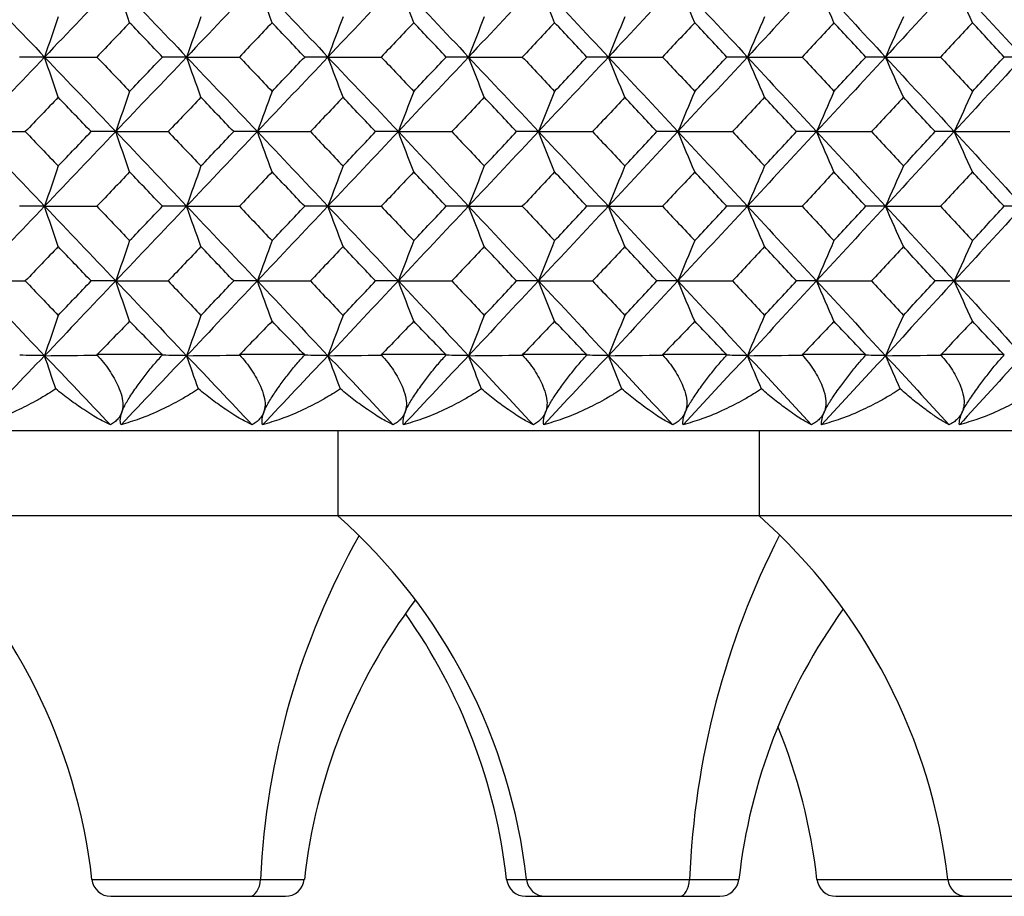
# Model space of a CAD drawing. Units: millimetres. Extents: x -100 to 290, y -337 to 1225.
# Drawn here: x 28 to 39, y 1051 to 1060 of the extents above; entities that cross this region are included whole.
import ezdxf

# ---------------------------------------------------------------- set-up
doc = ezdxf.new("R2010")
doc.units = ezdxf.units.MM

msp = doc.modelspace()

# ---------------------------------------------------------------- linework, layer by layer
at = {"color": 7, "linetype": 'Continuous', "lineweight": 25}
for p, q in [((29.059, 1056.9), (29.749, 1056.9)), ((30.558, 1056.9), (31.245, 1056.9)), ((32.05, 1056.9), (32.733, 1056.9)), ((33.534, 1056.9), (34.213, 1056.9)), ((35.01, 1056.9), (35.685, 1056.9)), ((36.477, 1056.9), (37.148, 1056.9)), ((37.935, 1056.9), (38.601, 1056.9)), ((-99.2, 1056.1), (99.2, 1056.1)), ((31.595, 1056.1), (31.595, 1055.2)), ((36.025, 1056.1), (36.025, 1055.2)), ((67.85, 1055.2), (-33.64, 1055.2)), ((29.007, 1051.378), (31.241, 1051.378)), ((33.369, 1051.378), (35.812, 1051.378)), ((36.633, 1051.378), (40.242, 1051.378)), ((29.206, 1051.2), (31.042, 1051.2)), ((33.568, 1051.2), (35.613, 1051.2)), ((36.832, 1051.2), (40.043, 1051.2))]:
    msp.add_line(p, q, dxfattribs=at)
at = {"color": 7, "linetype": 'Continuous', "lineweight": 25, "flags": 128}
for points in [[(30.664, 1051.2), (30.685, 1051.203), (30.706, 1051.213), (30.725, 1051.229), (30.742, 1051.251), (30.757, 1051.278), (30.768, 1051.308), (30.776, 1051.342), (30.781, 1051.378)], [(35.187, 1051.2), (35.206, 1051.203), (35.225, 1051.213), (35.243, 1051.229), (35.258, 1051.251), (35.272, 1051.278), (35.282, 1051.308), (35.289, 1051.342), (35.293, 1051.378)]]:
    msp.add_lwpolyline(points, dxfattribs=at)
at = {"color": 7, "linetype": 'Continuous', "lineweight": 25}
for centre, radius, start, end in [((27.615, 1050.71), 6, 6.3895, 48.4459), ((32.045, 1050.71), 6, 6.3895, 48.4459), ((23.044, 1050.71), 6, 6.3895, 46.7873), ((38.886, 1051.013), 8.113, 150.6189, 177.4242), ((43.98, 1051.041), 8.693, 152.9132, 177.7795), ((37.204, 1050.71), 6, 143.1339, 173.6105), ((27.406, 1050.71), 6, 6.3895, 35.2676), ((41.775, 1050.71), 6, 144.175, 173.6105), ((30.67, 1050.71), 6, 6.3895, 22.2725), ((29.206, 1051.4), 0.2, 186.3895, 270), ((31.042, 1051.4), 0.2, 270, 353.6105), ((33.568, 1051.4), 0.2, 186.3895, 270), ((33.776, 1051.4), 0.2, 186.3895, 270), ((35.613, 1051.4), 0.2, 270, 353.6105), ((36.832, 1051.4), 0.2, 186.3895, 270), ((38.207, 1051.4), 0.2, 186.3895, 270)]:
    msp.add_arc(centre, radius, start, end, dxfattribs=at)
for points in [[(27.76, 1060.811), (28.01, 1060.549), (28.26, 1060.288), (28.509, 1060.026)], [(29.257, 1060.811), (29.008, 1060.549), (28.759, 1060.288), (28.509, 1060.026)], [(29.404, 1060.387), (29.355, 1060.528), (29.306, 1060.669), (29.257, 1060.811)], [(29.257, 1060.811), (29.506, 1060.549), (29.755, 1060.288), (30.003, 1060.026)], [(30.747, 1060.811), (30.499, 1060.549), (30.251, 1060.288), (30.003, 1060.026)], [(30.902, 1060.387), (30.85, 1060.528), (30.799, 1060.669), (30.747, 1060.811)], [(30.747, 1060.811), (30.995, 1060.549), (31.242, 1060.288), (31.489, 1060.026)], [(32.23, 1060.811), (31.983, 1060.549), (31.737, 1060.288), (31.489, 1060.026)], [(32.392, 1060.387), (32.338, 1060.528), (32.284, 1060.669), (32.23, 1060.811)], [(32.23, 1060.811), (32.476, 1060.549), (32.722, 1060.288), (32.968, 1060.026)], [(33.704, 1060.811), (33.459, 1060.549), (33.214, 1060.288), (32.968, 1060.026)], [(33.874, 1060.387), (33.817, 1060.528), (33.761, 1060.669), (33.704, 1060.811)], [(33.704, 1060.811), (33.95, 1060.549), (34.194, 1060.288), (34.439, 1060.026)], [(35.171, 1060.811), (34.927, 1060.549), (34.683, 1060.288), (34.439, 1060.026)], [(35.347, 1060.387), (35.288, 1060.528), (35.229, 1060.669), (35.171, 1060.811)], [(35.171, 1060.811), (35.414, 1060.549), (35.658, 1060.288), (35.901, 1060.026)], [(36.628, 1060.811), (36.386, 1060.549), (36.144, 1060.288), (35.901, 1060.026)], [(36.812, 1060.387), (36.751, 1060.528), (36.69, 1060.669), (36.628, 1060.811)], [(36.628, 1060.811), (36.871, 1060.549), (37.112, 1060.288), (37.354, 1060.026)], [(38.077, 1060.811), (37.836, 1060.549), (37.595, 1060.288), (37.354, 1060.026)], [(38.268, 1060.387), (38.204, 1060.528), (38.141, 1060.669), (38.077, 1060.811)], [(38.077, 1060.811), (38.318, 1060.549), (38.558, 1060.288), (38.798, 1060.026)], [(28.652, 1060.45), (28.605, 1060.309), (28.557, 1060.167), (28.509, 1060.026)], [(29.404, 1060.387), (29.289, 1060.267), (29.174, 1060.146), (29.059, 1060.026)], [(29.749, 1060.026), (29.634, 1060.146), (29.519, 1060.267), (29.404, 1060.387)], [(30.154, 1060.45), (30.103, 1060.309), (30.053, 1060.167), (30.003, 1060.026)], [(30.902, 1060.387), (30.787, 1060.267), (30.673, 1060.146), (30.558, 1060.026)], [(31.245, 1060.026), (31.131, 1060.146), (31.016, 1060.267), (30.902, 1060.387)], [(31.648, 1060.45), (31.595, 1060.309), (31.542, 1060.167), (31.489, 1060.026)], [(32.392, 1060.387), (32.278, 1060.267), (32.164, 1060.146), (32.05, 1060.026)], [(32.733, 1060.026), (32.619, 1060.146), (32.506, 1060.267), (32.392, 1060.387)], [(33.134, 1060.45), (33.078, 1060.309), (33.023, 1060.167), (32.968, 1060.026)], [(33.874, 1060.387), (33.761, 1060.267), (33.647, 1060.146), (33.534, 1060.026)], [(34.213, 1060.026), (34.1, 1060.146), (33.987, 1060.267), (33.874, 1060.387)], [(34.612, 1060.45), (34.554, 1060.309), (34.496, 1060.167), (34.439, 1060.026)], [(35.347, 1060.387), (35.235, 1060.267), (35.122, 1060.146), (35.009, 1060.026)], [(35.685, 1060.026), (35.573, 1060.146), (35.46, 1060.267), (35.347, 1060.387)], [(36.081, 1060.45), (36.021, 1060.309), (35.961, 1060.167), (35.901, 1060.026)], [(36.812, 1060.387), (36.701, 1060.267), (36.589, 1060.146), (36.476, 1060.026)], [(37.148, 1060.026), (37.036, 1060.146), (36.924, 1060.267), (36.812, 1060.387)], [(37.542, 1060.45), (37.479, 1060.309), (37.416, 1060.167), (37.354, 1060.026)], [(38.268, 1060.387), (38.157, 1060.267), (38.046, 1060.146), (37.934, 1060.026)], [(38.602, 1060.026), (38.491, 1060.146), (38.38, 1060.267), (38.268, 1060.387)], [(28.509, 1060.026), (28.26, 1059.764), (28.01, 1059.503), (27.76, 1059.241)], [(28.509, 1060.026), (28.422, 1060.026), (28.334, 1060.026), (28.246, 1060.026)], [(28.652, 1059.602), (28.605, 1059.743), (28.557, 1059.885), (28.509, 1060.026)], [(28.509, 1060.026), (28.759, 1059.764), (29.008, 1059.503), (29.257, 1059.241)], [(28.509, 1060.026), (28.692, 1060.026), (28.875, 1060.026), (29.059, 1060.026)], [(29.059, 1060.026), (29.174, 1059.906), (29.289, 1059.785), (29.404, 1059.665)], [(30.003, 1060.026), (29.755, 1059.764), (29.506, 1059.503), (29.257, 1059.241)], [(29.404, 1059.665), (29.519, 1059.785), (29.634, 1059.906), (29.749, 1060.026)], [(30.003, 1060.026), (29.919, 1060.026), (29.834, 1060.026), (29.749, 1060.026)], [(30.154, 1059.602), (30.103, 1059.743), (30.053, 1059.885), (30.003, 1060.026)], [(30.003, 1060.026), (30.251, 1059.764), (30.499, 1059.503), (30.747, 1059.241)], [(30.003, 1060.026), (30.188, 1060.026), (30.373, 1060.026), (30.558, 1060.026)], [(30.558, 1060.026), (30.673, 1059.906), (30.787, 1059.785), (30.902, 1059.665)], [(31.489, 1060.026), (31.242, 1059.764), (30.995, 1059.503), (30.747, 1059.241)], [(30.902, 1059.665), (31.016, 1059.785), (31.131, 1059.906), (31.245, 1060.026)], [(31.489, 1060.026), (31.408, 1060.026), (31.327, 1060.026), (31.245, 1060.026)], [(31.648, 1059.602), (31.595, 1059.743), (31.542, 1059.885), (31.489, 1060.026)], [(31.489, 1060.026), (31.737, 1059.764), (31.983, 1059.503), (32.23, 1059.241)], [(31.489, 1060.026), (31.676, 1060.026), (31.863, 1060.026), (32.05, 1060.026)], [(32.05, 1060.026), (32.164, 1059.906), (32.278, 1059.785), (32.392, 1059.665)], [(32.968, 1060.026), (32.722, 1059.764), (32.476, 1059.503), (32.23, 1059.241)], [(32.392, 1059.665), (32.506, 1059.785), (32.619, 1059.906), (32.733, 1060.026)], [(32.968, 1060.026), (32.89, 1060.026), (32.812, 1060.026), (32.733, 1060.026)], [(33.134, 1059.602), (33.078, 1059.743), (33.023, 1059.885), (32.968, 1060.026)], [(32.968, 1060.026), (33.214, 1059.764), (33.459, 1059.503), (33.704, 1059.241)], [(32.968, 1060.026), (33.156, 1060.026), (33.345, 1060.026), (33.534, 1060.026)], [(33.534, 1060.026), (33.647, 1059.906), (33.761, 1059.785), (33.874, 1059.665)], [(34.439, 1060.026), (34.194, 1059.764), (33.95, 1059.503), (33.704, 1059.241)], [(33.874, 1059.665), (33.987, 1059.785), (34.1, 1059.906), (34.213, 1060.026)], [(34.439, 1060.026), (34.364, 1060.026), (34.289, 1060.026), (34.213, 1060.026)], [(34.612, 1059.602), (34.554, 1059.743), (34.496, 1059.885), (34.439, 1060.026)], [(34.439, 1060.026), (34.683, 1059.764), (34.927, 1059.503), (35.171, 1059.241)], [(34.439, 1060.026), (34.629, 1060.026), (34.819, 1060.026), (35.009, 1060.026)], [(35.009, 1060.026), (35.122, 1059.906), (35.235, 1059.785), (35.347, 1059.665)], [(35.901, 1060.026), (35.658, 1059.764), (35.414, 1059.503), (35.171, 1059.241)], [(35.347, 1059.665), (35.46, 1059.785), (35.573, 1059.906), (35.685, 1060.026)], [(35.901, 1060.026), (35.829, 1060.026), (35.757, 1060.026), (35.685, 1060.026)], [(36.081, 1059.602), (36.021, 1059.743), (35.961, 1059.885), (35.901, 1060.026)], [(35.901, 1060.026), (36.144, 1059.764), (36.386, 1059.503), (36.628, 1059.241)], [(35.901, 1060.026), (36.092, 1060.026), (36.284, 1060.026), (36.476, 1060.026)], [(36.476, 1060.026), (36.589, 1059.906), (36.701, 1059.785), (36.812, 1059.665)], [(37.354, 1060.026), (37.112, 1059.764), (36.871, 1059.503), (36.628, 1059.241)], [(36.812, 1059.665), (36.924, 1059.785), (37.036, 1059.906), (37.148, 1060.026)], [(37.354, 1060.026), (37.286, 1060.026), (37.217, 1060.026), (37.148, 1060.026)], [(37.542, 1059.602), (37.479, 1059.743), (37.416, 1059.885), (37.354, 1060.026)], [(37.354, 1060.026), (37.595, 1059.764), (37.836, 1059.503), (38.077, 1059.241)], [(37.354, 1060.026), (37.547, 1060.026), (37.741, 1060.026), (37.934, 1060.026)], [(37.934, 1060.026), (38.046, 1059.906), (38.157, 1059.785), (38.268, 1059.665)], [(38.798, 1060.026), (38.558, 1059.764), (38.318, 1059.503), (38.077, 1059.241)], [(38.268, 1059.665), (38.38, 1059.785), (38.491, 1059.906), (38.602, 1060.026)], [(38.798, 1060.026), (38.733, 1060.026), (38.668, 1060.026), (38.602, 1060.026)], [(29.404, 1059.665), (29.355, 1059.524), (29.306, 1059.382), (29.257, 1059.241)], [(30.902, 1059.665), (30.85, 1059.524), (30.799, 1059.382), (30.747, 1059.241)], [(32.392, 1059.665), (32.338, 1059.524), (32.284, 1059.382), (32.23, 1059.241)], [(33.874, 1059.665), (33.817, 1059.524), (33.761, 1059.382), (33.704, 1059.241)], [(35.347, 1059.665), (35.288, 1059.524), (35.229, 1059.382), (35.171, 1059.241)], [(36.812, 1059.665), (36.751, 1059.524), (36.69, 1059.382), (36.628, 1059.241)], [(38.268, 1059.665), (38.204, 1059.524), (38.141, 1059.382), (38.077, 1059.241)], [(28.652, 1059.602), (28.537, 1059.482), (28.422, 1059.361), (28.306, 1059.241)], [(28.998, 1059.241), (28.883, 1059.361), (28.768, 1059.482), (28.652, 1059.602)], [(30.154, 1059.602), (30.039, 1059.482), (29.924, 1059.361), (29.809, 1059.241)], [(30.498, 1059.241), (30.383, 1059.361), (30.269, 1059.482), (30.154, 1059.602)], [(31.648, 1059.602), (31.533, 1059.482), (31.419, 1059.361), (31.305, 1059.241)], [(31.99, 1059.241), (31.876, 1059.361), (31.762, 1059.482), (31.648, 1059.602)], [(33.134, 1059.602), (33.02, 1059.482), (32.907, 1059.361), (32.793, 1059.241)], [(33.474, 1059.241), (33.361, 1059.361), (33.247, 1059.482), (33.134, 1059.602)], [(34.612, 1059.602), (34.499, 1059.482), (34.386, 1059.361), (34.273, 1059.241)], [(34.95, 1059.241), (34.838, 1059.361), (34.725, 1059.482), (34.612, 1059.602)], [(36.081, 1059.602), (35.969, 1059.482), (35.856, 1059.361), (35.744, 1059.241)], [(36.418, 1059.241), (36.306, 1059.361), (36.193, 1059.482), (36.081, 1059.602)], [(37.542, 1059.602), (37.43, 1059.482), (37.318, 1059.361), (37.207, 1059.241)], [(37.876, 1059.241), (37.765, 1059.361), (37.653, 1059.482), (37.542, 1059.602)], [(27.76, 1059.241), (28.01, 1058.979), (28.26, 1058.718), (28.509, 1058.456)], [(27.76, 1059.241), (27.942, 1059.241), (28.124, 1059.241), (28.306, 1059.241)], [(28.306, 1059.241), (28.422, 1059.121), (28.537, 1059), (28.652, 1058.88)], [(29.257, 1059.241), (29.008, 1058.979), (28.759, 1058.718), (28.509, 1058.456)], [(28.652, 1058.88), (28.768, 1059), (28.883, 1059.121), (28.998, 1059.241)], [(29.257, 1059.241), (29.171, 1059.241), (29.085, 1059.241), (28.998, 1059.241)], [(29.404, 1058.817), (29.355, 1058.958), (29.306, 1059.1), (29.257, 1059.241)], [(29.257, 1059.241), (29.506, 1058.979), (29.755, 1058.718), (30.003, 1058.456)], [(29.257, 1059.241), (29.441, 1059.241), (29.625, 1059.241), (29.809, 1059.241)], [(29.809, 1059.241), (29.924, 1059.121), (30.039, 1059), (30.154, 1058.88)], [(30.747, 1059.241), (30.499, 1058.979), (30.251, 1058.718), (30.003, 1058.456)], [(30.154, 1058.88), (30.269, 1059), (30.383, 1059.121), (30.498, 1059.241)], [(30.747, 1059.241), (30.665, 1059.241), (30.581, 1059.241), (30.498, 1059.241)], [(30.902, 1058.817), (30.85, 1058.958), (30.799, 1059.1), (30.747, 1059.241)], [(30.747, 1059.241), (30.995, 1058.979), (31.242, 1058.718), (31.489, 1058.456)], [(30.747, 1059.241), (30.933, 1059.241), (31.119, 1059.241), (31.305, 1059.241)], [(31.305, 1059.241), (31.419, 1059.121), (31.533, 1059), (31.648, 1058.88)], [(32.23, 1059.241), (31.983, 1058.979), (31.737, 1058.718), (31.489, 1058.456)], [(31.648, 1058.88), (31.762, 1059), (31.876, 1059.121), (31.99, 1059.241)], [(32.23, 1059.241), (32.15, 1059.241), (32.07, 1059.241), (31.99, 1059.241)], [(32.392, 1058.817), (32.338, 1058.958), (32.284, 1059.1), (32.23, 1059.241)], [(32.23, 1059.241), (32.476, 1058.979), (32.722, 1058.718), (32.968, 1058.456)], [(32.23, 1059.241), (32.417, 1059.241), (32.605, 1059.241), (32.793, 1059.241)], [(32.793, 1059.241), (32.906, 1059.121), (33.02, 1059), (33.134, 1058.88)], [(33.704, 1059.241), (33.459, 1058.979), (33.214, 1058.718), (32.968, 1058.456)], [(33.134, 1058.88), (33.247, 1059), (33.361, 1059.121), (33.474, 1059.241)], [(33.704, 1059.241), (33.628, 1059.241), (33.551, 1059.241), (33.474, 1059.241)], [(33.874, 1058.817), (33.817, 1058.958), (33.761, 1059.1), (33.704, 1059.241)], [(33.704, 1059.241), (33.95, 1058.979), (34.194, 1058.718), (34.439, 1058.456)], [(33.704, 1059.241), (33.894, 1059.241), (34.083, 1059.241), (34.273, 1059.241)], [(34.273, 1059.241), (34.386, 1059.121), (34.499, 1059), (34.612, 1058.88)], [(35.171, 1059.241), (34.927, 1058.979), (34.683, 1058.718), (34.439, 1058.456)], [(34.612, 1058.88), (34.725, 1059), (34.838, 1059.121), (34.95, 1059.241)], [(35.171, 1059.241), (35.098, 1059.241), (35.024, 1059.241), (34.95, 1059.241)], [(35.347, 1058.817), (35.288, 1058.958), (35.229, 1059.1), (35.171, 1059.241)], [(35.171, 1059.241), (35.414, 1058.979), (35.658, 1058.718), (35.901, 1058.456)], [(35.171, 1059.241), (35.362, 1059.241), (35.553, 1059.241), (35.744, 1059.241)], [(35.744, 1059.241), (35.856, 1059.121), (35.969, 1059), (36.081, 1058.88)], [(36.628, 1059.241), (36.386, 1058.979), (36.144, 1058.718), (35.901, 1058.456)], [(36.081, 1058.88), (36.193, 1059), (36.306, 1059.121), (36.418, 1059.241)], [(36.628, 1059.241), (36.559, 1059.241), (36.488, 1059.241), (36.418, 1059.241)], [(36.812, 1058.817), (36.751, 1058.958), (36.69, 1059.1), (36.628, 1059.241)], [(36.628, 1059.241), (36.871, 1058.979), (37.112, 1058.718), (37.354, 1058.456)], [(36.628, 1059.241), (36.821, 1059.241), (37.014, 1059.241), (37.207, 1059.241)], [(37.207, 1059.241), (37.318, 1059.121), (37.43, 1059), (37.542, 1058.88)], [(38.077, 1059.241), (37.836, 1058.979), (37.595, 1058.718), (37.354, 1058.456)], [(37.542, 1058.88), (37.653, 1059), (37.765, 1059.121), (37.876, 1059.241)], [(38.077, 1059.241), (38.01, 1059.241), (37.943, 1059.241), (37.876, 1059.241)], [(38.268, 1058.817), (38.204, 1058.958), (38.141, 1059.1), (38.077, 1059.241)], [(38.077, 1059.241), (38.318, 1058.979), (38.558, 1058.718), (38.798, 1058.456)], [(38.077, 1059.241), (38.271, 1059.241), (38.465, 1059.241), (38.66, 1059.241)], [(28.652, 1058.88), (28.605, 1058.739), (28.557, 1058.597), (28.509, 1058.456)], [(29.404, 1058.817), (29.289, 1058.697), (29.174, 1058.576), (29.059, 1058.456)], [(29.749, 1058.456), (29.634, 1058.576), (29.519, 1058.697), (29.404, 1058.817)], [(30.154, 1058.88), (30.103, 1058.739), (30.053, 1058.597), (30.003, 1058.456)], [(30.902, 1058.817), (30.787, 1058.697), (30.673, 1058.576), (30.558, 1058.456)], [(31.245, 1058.456), (31.131, 1058.576), (31.016, 1058.697), (30.902, 1058.817)], [(31.648, 1058.88), (31.595, 1058.739), (31.542, 1058.597), (31.489, 1058.456)], [(32.392, 1058.817), (32.278, 1058.697), (32.164, 1058.576), (32.05, 1058.456)], [(32.733, 1058.456), (32.62, 1058.576), (32.506, 1058.697), (32.392, 1058.817)], [(33.134, 1058.88), (33.078, 1058.739), (33.023, 1058.597), (32.968, 1058.456)], [(33.874, 1058.817), (33.76, 1058.697), (33.647, 1058.576), (33.534, 1058.456)], [(34.213, 1058.456), (34.1, 1058.576), (33.987, 1058.697), (33.874, 1058.817)], [(34.612, 1058.88), (34.554, 1058.739), (34.496, 1058.597), (34.439, 1058.456)], [(35.347, 1058.817), (35.235, 1058.697), (35.122, 1058.576), (35.009, 1058.456)], [(35.685, 1058.456), (35.573, 1058.576), (35.46, 1058.697), (35.347, 1058.817)], [(36.081, 1058.88), (36.021, 1058.739), (35.961, 1058.597), (35.901, 1058.456)], [(36.812, 1058.817), (36.7, 1058.697), (36.588, 1058.576), (36.476, 1058.456)], [(37.148, 1058.456), (37.036, 1058.576), (36.924, 1058.697), (36.812, 1058.817)], [(37.542, 1058.88), (37.479, 1058.739), (37.416, 1058.597), (37.354, 1058.456)], [(38.268, 1058.817), (38.157, 1058.697), (38.046, 1058.576), (37.934, 1058.456)], [(38.602, 1058.456), (38.491, 1058.576), (38.38, 1058.697), (38.268, 1058.817)], [(28.509, 1058.456), (28.26, 1058.194), (28.01, 1057.932), (27.76, 1057.671)], [(28.509, 1058.456), (28.422, 1058.456), (28.334, 1058.456), (28.246, 1058.456)], [(28.652, 1058.032), (28.605, 1058.173), (28.557, 1058.315), (28.509, 1058.456)], [(28.509, 1058.456), (28.759, 1058.194), (29.008, 1057.932), (29.257, 1057.671)], [(28.509, 1058.456), (28.692, 1058.456), (28.875, 1058.456), (29.059, 1058.456)], [(29.059, 1058.456), (29.174, 1058.336), (29.289, 1058.215), (29.404, 1058.095)], [(30.003, 1058.456), (29.755, 1058.194), (29.506, 1057.932), (29.257, 1057.671)], [(29.404, 1058.095), (29.519, 1058.215), (29.634, 1058.336), (29.749, 1058.456)], [(30.003, 1058.456), (29.919, 1058.456), (29.834, 1058.456), (29.749, 1058.456)], [(30.154, 1058.032), (30.103, 1058.173), (30.053, 1058.315), (30.003, 1058.456)], [(30.003, 1058.456), (30.251, 1058.194), (30.499, 1057.932), (30.747, 1057.671)], [(30.003, 1058.456), (30.188, 1058.456), (30.373, 1058.456), (30.558, 1058.456)], [(30.558, 1058.456), (30.673, 1058.336), (30.787, 1058.215), (30.902, 1058.095)], [(31.489, 1058.456), (31.242, 1058.194), (30.995, 1057.932), (30.747, 1057.671)], [(30.902, 1058.095), (31.016, 1058.215), (31.131, 1058.336), (31.245, 1058.456)], [(31.489, 1058.456), (31.408, 1058.456), (31.327, 1058.456), (31.245, 1058.456)], [(31.648, 1058.032), (31.595, 1058.173), (31.542, 1058.315), (31.489, 1058.456)], [(31.489, 1058.456), (31.737, 1058.194), (31.983, 1057.932), (32.23, 1057.671)], [(31.489, 1058.456), (31.676, 1058.456), (31.863, 1058.456), (32.05, 1058.456)], [(32.05, 1058.456), (32.164, 1058.336), (32.278, 1058.215), (32.392, 1058.095)], [(32.968, 1058.456), (32.722, 1058.194), (32.476, 1057.932), (32.23, 1057.671)], [(32.392, 1058.095), (32.506, 1058.215), (32.62, 1058.336), (32.733, 1058.456)], [(32.968, 1058.456), (32.89, 1058.456), (32.812, 1058.456), (32.733, 1058.456)], [(33.134, 1058.032), (33.078, 1058.173), (33.023, 1058.315), (32.968, 1058.456)], [(32.968, 1058.456), (33.214, 1058.194), (33.459, 1057.932), (33.704, 1057.671)], [(32.968, 1058.456), (33.156, 1058.456), (33.345, 1058.456), (33.534, 1058.456)], [(33.534, 1058.456), (33.647, 1058.336), (33.76, 1058.215), (33.874, 1058.095)], [(34.439, 1058.456), (34.194, 1058.194), (33.95, 1057.932), (33.704, 1057.671)], [(33.874, 1058.095), (33.987, 1058.215), (34.1, 1058.336), (34.213, 1058.456)], [(34.439, 1058.456), (34.364, 1058.456), (34.289, 1058.456), (34.213, 1058.456)], [(34.612, 1058.032), (34.554, 1058.173), (34.496, 1058.315), (34.439, 1058.456)], [(34.439, 1058.456), (34.683, 1058.194), (34.927, 1057.932), (35.171, 1057.671)], [(34.439, 1058.456), (34.629, 1058.456), (34.819, 1058.456), (35.009, 1058.456)], [(35.009, 1058.456), (35.122, 1058.336), (35.235, 1058.215), (35.347, 1058.095)], [(35.901, 1058.456), (35.658, 1058.194), (35.414, 1057.932), (35.171, 1057.671)], [(35.347, 1058.095), (35.46, 1058.215), (35.573, 1058.336), (35.685, 1058.456)], [(35.901, 1058.456), (35.829, 1058.456), (35.757, 1058.456), (35.685, 1058.456)], [(36.081, 1058.032), (36.021, 1058.173), (35.961, 1058.315), (35.901, 1058.456)], [(35.901, 1058.456), (36.144, 1058.194), (36.386, 1057.932), (36.628, 1057.671)], [(35.901, 1058.456), (36.092, 1058.456), (36.284, 1058.456), (36.476, 1058.456)], [(36.476, 1058.456), (36.588, 1058.336), (36.7, 1058.215), (36.812, 1058.095)], [(37.354, 1058.456), (37.112, 1058.194), (36.871, 1057.932), (36.628, 1057.671)], [(36.812, 1058.095), (36.924, 1058.215), (37.036, 1058.336), (37.148, 1058.456)], [(37.354, 1058.456), (37.286, 1058.456), (37.217, 1058.456), (37.148, 1058.456)], [(37.542, 1058.032), (37.479, 1058.173), (37.416, 1058.315), (37.354, 1058.456)], [(37.354, 1058.456), (37.595, 1058.194), (37.836, 1057.932), (38.077, 1057.671)], [(37.354, 1058.456), (37.547, 1058.456), (37.741, 1058.456), (37.934, 1058.456)], [(37.934, 1058.456), (38.046, 1058.336), (38.157, 1058.215), (38.268, 1058.095)], [(38.798, 1058.456), (38.558, 1058.194), (38.318, 1057.932), (38.077, 1057.671)], [(38.268, 1058.095), (38.38, 1058.215), (38.491, 1058.336), (38.602, 1058.456)], [(38.798, 1058.456), (38.733, 1058.456), (38.668, 1058.456), (38.602, 1058.456)], [(29.404, 1058.095), (29.355, 1057.953), (29.306, 1057.812), (29.257, 1057.671)], [(30.902, 1058.095), (30.85, 1057.953), (30.799, 1057.812), (30.747, 1057.671)], [(32.392, 1058.095), (32.338, 1057.953), (32.284, 1057.812), (32.23, 1057.671)], [(33.874, 1058.095), (33.817, 1057.953), (33.761, 1057.812), (33.704, 1057.671)], [(35.347, 1058.095), (35.288, 1057.953), (35.229, 1057.812), (35.171, 1057.671)], [(36.812, 1058.095), (36.751, 1057.953), (36.69, 1057.812), (36.628, 1057.671)], [(38.268, 1058.095), (38.204, 1057.953), (38.141, 1057.812), (38.077, 1057.671)], [(28.652, 1058.032), (28.537, 1057.912), (28.422, 1057.791), (28.306, 1057.671)], [(28.998, 1057.671), (28.883, 1057.791), (28.768, 1057.912), (28.652, 1058.032)], [(30.154, 1058.032), (30.039, 1057.912), (29.924, 1057.791), (29.809, 1057.671)], [(30.498, 1057.671), (30.383, 1057.791), (30.269, 1057.912), (30.154, 1058.032)], [(31.648, 1058.032), (31.533, 1057.912), (31.419, 1057.791), (31.305, 1057.671)], [(31.99, 1057.671), (31.876, 1057.791), (31.762, 1057.912), (31.648, 1058.032)], [(33.134, 1058.032), (33.02, 1057.912), (32.906, 1057.791), (32.793, 1057.671)], [(33.474, 1057.671), (33.361, 1057.791), (33.247, 1057.912), (33.134, 1058.032)], [(34.612, 1058.032), (34.499, 1057.912), (34.386, 1057.791), (34.273, 1057.671)], [(34.95, 1057.671), (34.838, 1057.791), (34.725, 1057.912), (34.612, 1058.032)], [(36.081, 1058.032), (35.969, 1057.912), (35.856, 1057.791), (35.744, 1057.671)], [(36.418, 1057.671), (36.306, 1057.791), (36.193, 1057.912), (36.081, 1058.032)], [(37.542, 1058.032), (37.43, 1057.912), (37.318, 1057.791), (37.206, 1057.671)], [(37.876, 1057.671), (37.765, 1057.791), (37.653, 1057.912), (37.542, 1058.032)], [(27.76, 1057.671), (28.01, 1057.409), (28.26, 1057.147), (28.509, 1056.885)], [(27.76, 1057.671), (27.942, 1057.671), (28.124, 1057.671), (28.306, 1057.671)], [(28.306, 1057.671), (28.422, 1057.55), (28.537, 1057.43), (28.652, 1057.309)], [(29.257, 1057.671), (29.008, 1057.409), (28.759, 1057.147), (28.509, 1056.885)], [(28.652, 1057.309), (28.768, 1057.43), (28.883, 1057.55), (28.998, 1057.671)], [(29.257, 1057.671), (29.171, 1057.671), (29.085, 1057.671), (28.998, 1057.671)], [(29.404, 1057.247), (29.355, 1057.388), (29.306, 1057.529), (29.257, 1057.671)], [(29.257, 1057.671), (29.506, 1057.409), (29.755, 1057.147), (30.003, 1056.885)], [(29.257, 1057.671), (29.441, 1057.671), (29.625, 1057.671), (29.809, 1057.671)], [(29.809, 1057.671), (29.924, 1057.55), (30.039, 1057.43), (30.154, 1057.309)], [(30.747, 1057.671), (30.499, 1057.409), (30.251, 1057.147), (30.003, 1056.885)], [(30.154, 1057.309), (30.269, 1057.43), (30.383, 1057.55), (30.498, 1057.671)], [(30.747, 1057.671), (30.665, 1057.671), (30.582, 1057.671), (30.498, 1057.671)], [(30.902, 1057.247), (30.85, 1057.388), (30.799, 1057.529), (30.747, 1057.671)], [(30.747, 1057.671), (30.995, 1057.409), (31.242, 1057.147), (31.489, 1056.885)], [(30.747, 1057.671), (30.933, 1057.671), (31.119, 1057.671), (31.305, 1057.671)], [(31.305, 1057.671), (31.419, 1057.55), (31.533, 1057.43), (31.648, 1057.309)], [(32.23, 1057.671), (31.983, 1057.409), (31.737, 1057.147), (31.489, 1056.885)], [(31.648, 1057.309), (31.762, 1057.43), (31.876, 1057.55), (31.99, 1057.671)], [(32.23, 1057.671), (32.15, 1057.671), (32.07, 1057.671), (31.99, 1057.671)], [(32.392, 1057.247), (32.338, 1057.388), (32.284, 1057.529), (32.23, 1057.671)], [(32.23, 1057.671), (32.476, 1057.409), (32.722, 1057.147), (32.968, 1056.885)], [(32.23, 1057.671), (32.417, 1057.671), (32.605, 1057.671), (32.793, 1057.671)], [(32.793, 1057.671), (32.906, 1057.55), (33.02, 1057.43), (33.134, 1057.309)], [(33.704, 1057.671), (33.459, 1057.409), (33.214, 1057.147), (32.968, 1056.885)], [(33.134, 1057.309), (33.247, 1057.43), (33.361, 1057.55), (33.474, 1057.671)], [(33.704, 1057.671), (33.628, 1057.671), (33.552, 1057.671), (33.474, 1057.671)], [(33.874, 1057.247), (33.817, 1057.388), (33.761, 1057.529), (33.704, 1057.671)], [(33.704, 1057.671), (33.95, 1057.409), (34.194, 1057.147), (34.439, 1056.885)], [(33.704, 1057.671), (33.894, 1057.671), (34.083, 1057.671), (34.273, 1057.671)], [(34.273, 1057.671), (34.386, 1057.55), (34.499, 1057.43), (34.612, 1057.309)], [(35.171, 1057.671), (34.927, 1057.409), (34.683, 1057.147), (34.439, 1056.885)], [(34.612, 1057.309), (34.725, 1057.43), (34.838, 1057.55), (34.95, 1057.671)], [(35.171, 1057.671), (35.098, 1057.671), (35.024, 1057.671), (34.95, 1057.671)], [(35.347, 1057.247), (35.288, 1057.388), (35.229, 1057.529), (35.171, 1057.671)], [(35.171, 1057.671), (35.414, 1057.409), (35.658, 1057.147), (35.901, 1056.885)], [(35.171, 1057.671), (35.362, 1057.671), (35.553, 1057.671), (35.744, 1057.671)], [(35.744, 1057.671), (35.856, 1057.55), (35.969, 1057.43), (36.081, 1057.309)], [(36.628, 1057.671), (36.386, 1057.409), (36.144, 1057.147), (35.901, 1056.885)], [(36.081, 1057.309), (36.193, 1057.43), (36.306, 1057.55), (36.418, 1057.671)], [(36.628, 1057.671), (36.559, 1057.671), (36.488, 1057.671), (36.418, 1057.671)], [(36.812, 1057.247), (36.751, 1057.388), (36.69, 1057.529), (36.628, 1057.671)], [(36.628, 1057.671), (36.871, 1057.409), (37.112, 1057.147), (37.354, 1056.885)], [(36.628, 1057.671), (36.821, 1057.671), (37.014, 1057.671), (37.206, 1057.671)], [(37.206, 1057.671), (37.318, 1057.55), (37.43, 1057.43), (37.542, 1057.309)], [(38.077, 1057.671), (37.836, 1057.409), (37.595, 1057.147), (37.354, 1056.885)], [(37.542, 1057.309), (37.653, 1057.43), (37.765, 1057.55), (37.876, 1057.671)], [(38.077, 1057.671), (38.01, 1057.671), (37.944, 1057.671), (37.876, 1057.671)], [(38.268, 1057.247), (38.204, 1057.388), (38.141, 1057.529), (38.077, 1057.671)], [(38.077, 1057.671), (38.318, 1057.409), (38.558, 1057.147), (38.798, 1056.885)], [(38.077, 1057.671), (38.271, 1057.671), (38.465, 1057.671), (38.66, 1057.671)], [(28.652, 1057.309), (28.605, 1057.168), (28.557, 1057.027), (28.509, 1056.885)], [(30.154, 1057.309), (30.103, 1057.168), (30.053, 1057.027), (30.003, 1056.885)], [(31.648, 1057.309), (31.595, 1057.168), (31.542, 1057.027), (31.489, 1056.885)], [(33.134, 1057.309), (33.078, 1057.168), (33.023, 1057.027), (32.968, 1056.885)], [(34.612, 1057.309), (34.554, 1057.168), (34.496, 1057.027), (34.439, 1056.885)], [(36.081, 1057.309), (36.021, 1057.168), (35.961, 1057.027), (35.901, 1056.885)], [(37.542, 1057.309), (37.479, 1057.168), (37.416, 1057.027), (37.354, 1056.885)], [(29.404, 1057.247), (29.289, 1057.129), (29.174, 1057.011), (29.059, 1056.893)], [(29.749, 1056.893), (29.634, 1057.011), (29.519, 1057.129), (29.404, 1057.247)], [(30.902, 1057.247), (30.787, 1057.129), (30.673, 1057.011), (30.558, 1056.893)], [(31.245, 1056.893), (31.13, 1057.011), (31.016, 1057.129), (30.902, 1057.247)], [(32.392, 1057.247), (32.278, 1057.129), (32.164, 1057.011), (32.05, 1056.893)], [(32.733, 1056.893), (32.619, 1057.011), (32.506, 1057.129), (32.392, 1057.247)], [(33.874, 1057.247), (33.761, 1057.129), (33.647, 1057.011), (33.534, 1056.893)], [(34.213, 1056.893), (34.1, 1057.011), (33.987, 1057.129), (33.874, 1057.247)], [(35.347, 1057.247), (35.235, 1057.129), (35.122, 1057.011), (35.01, 1056.893)], [(35.685, 1056.893), (35.572, 1057.011), (35.46, 1057.129), (35.347, 1057.247)], [(36.812, 1057.247), (36.701, 1057.129), (36.589, 1057.011), (36.477, 1056.893)], [(37.148, 1056.893), (37.036, 1057.011), (36.924, 1057.129), (36.812, 1057.247)], [(38.268, 1057.247), (38.157, 1057.129), (38.046, 1057.011), (37.935, 1056.893)], [(38.601, 1056.893), (38.491, 1057.011), (38.379, 1057.129), (38.268, 1057.247)], [(28.509, 1056.885), (28.278, 1056.643), (28.047, 1056.401), (27.815, 1056.158)], [(28.509, 1056.885), (28.423, 1056.887), (28.336, 1056.888), (28.249, 1056.89)], [(28.509, 1056.885), (28.693, 1056.887), (28.877, 1056.889), (29.061, 1056.89)], [(28.627, 1056.536), (28.588, 1056.652), (28.548, 1056.769), (28.509, 1056.885)], [(28.509, 1056.885), (28.74, 1056.643), (28.971, 1056.401), (29.201, 1056.158)], [(30.003, 1056.885), (29.773, 1056.643), (29.543, 1056.401), (29.313, 1056.158)], [(30.003, 1056.885), (29.92, 1056.887), (29.836, 1056.888), (29.752, 1056.89)], [(30.003, 1056.885), (30.188, 1056.887), (30.374, 1056.889), (30.56, 1056.89)], [(30.127, 1056.536), (30.086, 1056.652), (30.044, 1056.769), (30.003, 1056.885)], [(30.003, 1056.885), (30.233, 1056.643), (30.463, 1056.401), (30.692, 1056.158)], [(31.489, 1056.885), (31.261, 1056.643), (31.032, 1056.401), (30.802, 1056.158)], [(31.489, 1056.885), (31.409, 1056.887), (31.329, 1056.888), (31.248, 1056.89)], [(31.489, 1056.885), (31.677, 1056.887), (31.864, 1056.889), (32.052, 1056.89)], [(31.62, 1056.536), (31.576, 1056.652), (31.533, 1056.769), (31.489, 1056.885)], [(31.489, 1056.885), (31.718, 1056.643), (31.947, 1056.401), (32.175, 1056.158)], [(32.968, 1056.885), (32.741, 1056.643), (32.513, 1056.401), (32.285, 1056.158)], [(32.968, 1056.885), (32.891, 1056.887), (32.814, 1056.888), (32.736, 1056.89)], [(32.968, 1056.885), (33.157, 1056.887), (33.346, 1056.889), (33.536, 1056.89)], [(33.105, 1056.536), (33.059, 1056.652), (33.014, 1056.769), (32.968, 1056.885)], [(32.968, 1056.885), (33.196, 1056.643), (33.423, 1056.401), (33.65, 1056.158)], [(34.439, 1056.885), (34.212, 1056.643), (33.986, 1056.401), (33.759, 1056.158)], [(34.439, 1056.885), (34.365, 1056.887), (34.291, 1056.888), (34.217, 1056.89)], [(34.439, 1056.885), (34.629, 1056.887), (34.82, 1056.889), (35.011, 1056.89)], [(34.581, 1056.536), (34.534, 1056.652), (34.486, 1056.769), (34.439, 1056.885)], [(34.439, 1056.885), (34.665, 1056.643), (34.891, 1056.401), (35.116, 1056.158)], [(35.901, 1056.885), (35.676, 1056.643), (35.451, 1056.401), (35.225, 1056.158)], [(35.901, 1056.885), (35.83, 1056.887), (35.76, 1056.888), (35.688, 1056.89)], [(35.901, 1056.885), (36.093, 1056.887), (36.285, 1056.889), (36.478, 1056.89)], [(36.049, 1056.536), (36, 1056.652), (35.95, 1056.769), (35.901, 1056.885)], [(35.901, 1056.885), (36.126, 1056.643), (36.35, 1056.401), (36.574, 1056.158)], [(37.354, 1056.885), (37.13, 1056.643), (36.907, 1056.401), (36.682, 1056.158)], [(37.354, 1056.885), (37.287, 1056.887), (37.219, 1056.888), (37.151, 1056.89)], [(37.354, 1056.885), (37.548, 1056.887), (37.742, 1056.889), (37.936, 1056.89)], [(37.509, 1056.536), (37.457, 1056.652), (37.405, 1056.769), (37.354, 1056.885)], [(37.354, 1056.885), (37.577, 1056.643), (37.801, 1056.401), (38.023, 1056.158)], [(38.798, 1056.885), (38.576, 1056.643), (38.353, 1056.401), (38.131, 1056.158)]]:
    msp.add_open_spline(points, degree=3, dxfattribs=at)
for points, knots in [([(29.059, 1056.893), (29.082, 1056.867), (29.129, 1056.816), (29.189, 1056.733), (29.241, 1056.649), (29.288, 1056.556), (29.323, 1056.461), (29.338, 1056.368), (29.327, 1056.316), (29.322, 1056.292)], [0, 0, 0, 0, 0.135958, 0.270915, 0.405529, 0.540464, 0.710684, 0.862449, 1, 1, 1, 1]), ([(29.322, 1056.292), (29.327, 1056.306), (29.339, 1056.335), (29.365, 1056.385), (29.397, 1056.44), (29.437, 1056.5), (29.493, 1056.58), (29.565, 1056.678), (29.654, 1056.789), (29.717, 1056.858), (29.749, 1056.893)], [0, 0, 0, 0, 0.081357, 0.167106, 0.258347, 0.355997, 0.460808, 0.640182, 0.819395, 1, 1, 1, 1]), ([(30.558, 1056.893), (30.582, 1056.867), (30.628, 1056.816), (30.688, 1056.733), (30.739, 1056.649), (30.785, 1056.556), (30.819, 1056.461), (30.833, 1056.368), (30.821, 1056.316), (30.815, 1056.292)], [0, 0, 0, 0, 0.135958, 0.270915, 0.405529, 0.540464, 0.710684, 0.862449, 1, 1, 1, 1]), ([(30.815, 1056.292), (30.821, 1056.306), (30.833, 1056.335), (30.86, 1056.385), (30.893, 1056.44), (30.933, 1056.5), (30.989, 1056.58), (31.062, 1056.678), (31.15, 1056.789), (31.213, 1056.858), (31.245, 1056.893)], [0, 0, 0, 0, 0.081357, 0.167106, 0.258347, 0.355997, 0.460808, 0.640182, 0.819395, 1, 1, 1, 1]), ([(32.05, 1056.893), (32.073, 1056.867), (32.12, 1056.816), (32.179, 1056.733), (32.229, 1056.649), (32.274, 1056.556), (32.307, 1056.461), (32.32, 1056.368), (32.307, 1056.316), (32.301, 1056.292)], [0, 0, 0, 0, 0.135958, 0.270915, 0.405529, 0.540464, 0.710684, 0.862449, 1, 1, 1, 1]), ([(32.301, 1056.292), (32.307, 1056.306), (32.319, 1056.335), (32.347, 1056.385), (32.38, 1056.44), (32.421, 1056.5), (32.478, 1056.58), (32.55, 1056.678), (32.639, 1056.789), (32.701, 1056.858), (32.733, 1056.893)], [0, 0, 0, 0, 0.0813567, 0.1671056, 0.2583467, 0.3559974, 0.4608083, 0.6401822, 0.8193947, 1, 1, 1, 1]), ([(33.534, 1056.893), (33.557, 1056.867), (33.603, 1056.816), (33.662, 1056.733), (33.712, 1056.649), (33.756, 1056.556), (33.787, 1056.461), (33.799, 1056.368), (33.785, 1056.316), (33.779, 1056.292)], [0, 0, 0, 0, 0.135958, 0.270915, 0.405529, 0.540464, 0.710684, 0.862449, 1, 1, 1, 1]), ([(33.779, 1056.292), (33.785, 1056.306), (33.798, 1056.335), (33.826, 1056.385), (33.86, 1056.44), (33.901, 1056.5), (33.958, 1056.58), (34.031, 1056.678), (34.119, 1056.789), (34.182, 1056.858), (34.213, 1056.893)], [0, 0, 0, 0, 0.081357, 0.167106, 0.258347, 0.355997, 0.460808, 0.640182, 0.819395, 1, 1, 1, 1]), ([(35.01, 1056.893), (35.033, 1056.867), (35.078, 1056.816), (35.136, 1056.733), (35.186, 1056.649), (35.229, 1056.556), (35.259, 1056.461), (35.27, 1056.368), (35.255, 1056.316), (35.248, 1056.292)], [0, 0, 0, 0, 0.1359577, 0.2709151, 0.4055292, 0.5404637, 0.7106838, 0.8624488, 1, 1, 1, 1]), ([(35.248, 1056.292), (35.255, 1056.306), (35.268, 1056.335), (35.297, 1056.385), (35.332, 1056.44), (35.373, 1056.5), (35.43, 1056.58), (35.503, 1056.678), (35.592, 1056.789), (35.654, 1056.858), (35.685, 1056.893)], [0, 0, 0, 0, 0.081357, 0.167106, 0.258347, 0.355997, 0.460808, 0.640182, 0.819395, 1, 1, 1, 1]), ([(36.477, 1056.893), (36.499, 1056.867), (36.545, 1056.816), (36.602, 1056.733), (36.651, 1056.649), (36.693, 1056.556), (36.723, 1056.461), (36.732, 1056.368), (36.717, 1056.316), (36.709, 1056.292)], [0, 0, 0, 0, 0.135958, 0.270915, 0.405529, 0.540464, 0.710684, 0.862449, 1, 1, 1, 1]), ([(36.709, 1056.292), (36.716, 1056.306), (36.73, 1056.335), (36.759, 1056.385), (36.794, 1056.44), (36.836, 1056.5), (36.894, 1056.58), (36.967, 1056.678), (37.055, 1056.789), (37.117, 1056.858), (37.148, 1056.893)], [0, 0, 0, 0, 0.081357, 0.167106, 0.258347, 0.355997, 0.460808, 0.640182, 0.819395, 1, 1, 1, 1]), ([(37.935, 1056.893), (37.957, 1056.867), (38.002, 1056.816), (38.059, 1056.733), (38.107, 1056.649), (38.149, 1056.556), (38.177, 1056.461), (38.185, 1056.368), (38.169, 1056.316), (38.161, 1056.292)], [0, 0, 0, 0, 0.135958, 0.270915, 0.405529, 0.540464, 0.710684, 0.862449, 1, 1, 1, 1]), ([(38.161, 1056.292), (38.168, 1056.306), (38.182, 1056.335), (38.212, 1056.385), (38.248, 1056.44), (38.29, 1056.5), (38.348, 1056.58), (38.421, 1056.678), (38.509, 1056.789), (38.571, 1056.858), (38.601, 1056.893)], [0, 0, 0, 0, 0.081357, 0.167106, 0.258347, 0.355997, 0.460808, 0.640182, 0.819395, 1, 1, 1, 1]), ([(28.627, 1056.536), (28.599, 1056.518), (28.538, 1056.478), (28.442, 1056.422), (28.341, 1056.367), (28.198, 1056.296), (28.022, 1056.221), (27.88, 1056.178), (27.815, 1056.158)], [0, 0, 0, 0, 0.107722, 0.238407, 0.362031, 0.485661, 0.766908, 1, 1, 1, 1]), ([(29.201, 1056.158), (29.184, 1056.167), (29.145, 1056.185), (29.08, 1056.219), (29.005, 1056.263), (28.926, 1056.314), (28.848, 1056.367), (28.775, 1056.42), (28.701, 1056.476), (28.652, 1056.516), (28.627, 1056.536)], [0, 0, 0, 0, 0.1056112, 0.2265364, 0.3628177, 0.5144882, 0.6380705, 0.7620326, 0.8807984, 1, 1, 1, 1]), ([(30.127, 1056.536), (30.099, 1056.518), (30.038, 1056.478), (29.942, 1056.422), (29.841, 1056.367), (29.697, 1056.296), (29.52, 1056.221), (29.377, 1056.178), (29.313, 1056.158)], [0, 0, 0, 0, 0.107722, 0.238407, 0.362031, 0.485661, 0.766908, 1, 1, 1, 1]), ([(30.692, 1056.158), (30.674, 1056.167), (30.637, 1056.185), (30.573, 1056.219), (30.499, 1056.263), (30.422, 1056.314), (30.345, 1056.367), (30.273, 1056.42), (30.2, 1056.476), (30.152, 1056.516), (30.127, 1056.536)], [0, 0, 0, 0, 0.105611, 0.226536, 0.362818, 0.514488, 0.63807, 0.762033, 0.880798, 1, 1, 1, 1]), ([(31.62, 1056.536), (31.592, 1056.518), (31.53, 1056.478), (31.434, 1056.422), (31.333, 1056.367), (31.189, 1056.296), (31.011, 1056.221), (30.868, 1056.178), (30.802, 1056.158)], [0, 0, 0, 0, 0.107722, 0.238407, 0.362031, 0.485661, 0.766908, 1, 1, 1, 1]), ([(32.175, 1056.158), (32.158, 1056.167), (32.121, 1056.185), (32.059, 1056.219), (31.986, 1056.263), (31.91, 1056.314), (31.835, 1056.367), (31.763, 1056.42), (31.692, 1056.476), (31.644, 1056.516), (31.62, 1056.536)], [0, 0, 0, 0, 0.105611, 0.226536, 0.362818, 0.514488, 0.63807, 0.762033, 0.880798, 1, 1, 1, 1]), ([(33.105, 1056.536), (33.077, 1056.518), (33.015, 1056.478), (32.919, 1056.422), (32.817, 1056.367), (32.673, 1056.296), (32.495, 1056.221), (32.35, 1056.178), (32.285, 1056.158)], [0, 0, 0, 0, 0.107722, 0.238407, 0.362031, 0.485661, 0.766908, 1, 1, 1, 1]), ([(33.65, 1056.158), (33.633, 1056.167), (33.597, 1056.185), (33.536, 1056.219), (33.465, 1056.263), (33.391, 1056.314), (33.316, 1056.367), (33.246, 1056.42), (33.176, 1056.476), (33.128, 1056.516), (33.105, 1056.536)], [0, 0, 0, 0, 0.105611, 0.226536, 0.362818, 0.514488, 0.63807, 0.762033, 0.880798, 1, 1, 1, 1]), ([(34.581, 1056.536), (34.553, 1056.518), (34.492, 1056.478), (34.396, 1056.422), (34.294, 1056.367), (34.149, 1056.296), (33.97, 1056.221), (33.825, 1056.178), (33.759, 1056.158)], [0, 0, 0, 0, 0.107722, 0.238407, 0.362031, 0.485661, 0.766908, 1, 1, 1, 1]), ([(35.116, 1056.158), (35.1, 1056.167), (35.065, 1056.185), (35.006, 1056.219), (34.936, 1056.263), (34.863, 1056.314), (34.79, 1056.367), (34.721, 1056.42), (34.651, 1056.476), (34.605, 1056.516), (34.581, 1056.536)], [0, 0, 0, 0, 0.105611, 0.226536, 0.362818, 0.514488, 0.63807, 0.762033, 0.880798, 1, 1, 1, 1]), ([(36.049, 1056.536), (36.022, 1056.518), (35.96, 1056.478), (35.864, 1056.422), (35.761, 1056.367), (35.616, 1056.296), (35.437, 1056.221), (35.291, 1056.178), (35.225, 1056.158)], [0, 0, 0, 0, 0.107763, 0.238474, 0.362217, 0.485965, 0.767031, 1, 1, 1, 1]), ([(36.574, 1056.158), (36.558, 1056.167), (36.524, 1056.185), (36.466, 1056.219), (36.398, 1056.263), (36.327, 1056.314), (36.255, 1056.367), (36.187, 1056.42), (36.118, 1056.476), (36.072, 1056.516), (36.049, 1056.536)], [0, 0, 0, 0, 0.105611, 0.226536, 0.362818, 0.514488, 0.63807, 0.762033, 0.880798, 1, 1, 1, 1]), ([(37.509, 1056.536), (37.481, 1056.518), (37.419, 1056.478), (37.323, 1056.422), (37.22, 1056.367), (37.075, 1056.296), (36.895, 1056.221), (36.749, 1056.178), (36.682, 1056.158)], [0, 0, 0, 0, 0.107763, 0.238474, 0.362217, 0.485965, 0.767031, 1, 1, 1, 1]), ([(38.023, 1056.158), (38.002, 1056.17), (37.956, 1056.195), (37.873, 1056.248), (37.79, 1056.307), (37.711, 1056.367), (37.644, 1056.42), (37.577, 1056.476), (37.531, 1056.516), (37.509, 1056.536)], [0, 0, 0, 0, 0.144041, 0.315243, 0.513694, 0.637451, 0.761592, 0.880587, 1, 1, 1, 1]), ([(38.959, 1056.536), (38.931, 1056.518), (38.869, 1056.478), (38.773, 1056.422), (38.67, 1056.367), (38.524, 1056.296), (38.345, 1056.221), (38.197, 1056.178), (38.131, 1056.158)], [0, 0, 0, 0, 0.107763, 0.238474, 0.362217, 0.485965, 0.767031, 1, 1, 1, 1]), ([(29.322, 1056.292), (29.316, 1056.279), (29.306, 1056.253), (29.279, 1056.218), (29.245, 1056.185), (29.216, 1056.168), (29.201, 1056.158)], [0, 0, 0, 0, 0.224075, 0.463748, 0.72168, 1, 1, 1, 1]), ([(29.313, 1056.158), (29.31, 1056.168), (29.306, 1056.185), (29.305, 1056.218), (29.31, 1056.253), (29.318, 1056.279), (29.322, 1056.292)], [0, 0, 0, 0, 0.278539, 0.536546, 0.776146, 1, 1, 1, 1]), ([(30.815, 1056.292), (30.81, 1056.279), (30.798, 1056.253), (30.771, 1056.218), (30.736, 1056.185), (30.707, 1056.168), (30.692, 1056.158)], [0, 0, 0, 0, 0.224075, 0.463748, 0.72168, 1, 1, 1, 1]), ([(30.802, 1056.158), (30.8, 1056.168), (30.797, 1056.185), (30.797, 1056.218), (30.802, 1056.253), (30.811, 1056.279), (30.815, 1056.292)], [0, 0, 0, 0, 0.278539, 0.536546, 0.776146, 1, 1, 1, 1]), ([(32.301, 1056.292), (32.295, 1056.279), (32.284, 1056.253), (32.256, 1056.218), (32.22, 1056.185), (32.19, 1056.168), (32.175, 1056.158)], [0, 0, 0, 0, 0.224075, 0.463748, 0.72168, 1, 1, 1, 1]), ([(32.285, 1056.158), (32.283, 1056.168), (32.28, 1056.185), (32.282, 1056.218), (32.288, 1056.253), (32.297, 1056.279), (32.301, 1056.292)], [0, 0, 0, 0, 0.278539, 0.536546, 0.776146, 1, 1, 1, 1]), ([(33.779, 1056.292), (33.773, 1056.279), (33.761, 1056.253), (33.732, 1056.218), (33.695, 1056.185), (33.665, 1056.168), (33.65, 1056.158)], [0, 0, 0, 0, 0.224075, 0.463748, 0.72168, 1, 1, 1, 1]), ([(33.759, 1056.158), (33.758, 1056.168), (33.755, 1056.185), (33.758, 1056.218), (33.765, 1056.253), (33.774, 1056.279), (33.779, 1056.292)], [0, 0, 0, 0, 0.278539, 0.536546, 0.776146, 1, 1, 1, 1]), ([(35.248, 1056.292), (35.242, 1056.279), (35.23, 1056.253), (35.2, 1056.218), (35.163, 1056.185), (35.132, 1056.168), (35.116, 1056.158)], [0, 0, 0, 0, 0.224075, 0.463748, 0.72168, 1, 1, 1, 1]), ([(35.225, 1056.158), (35.224, 1056.168), (35.222, 1056.185), (35.226, 1056.218), (35.234, 1056.253), (35.244, 1056.279), (35.248, 1056.292)], [0, 0, 0, 0, 0.278539, 0.536546, 0.776146, 1, 1, 1, 1]), ([(36.709, 1056.292), (36.703, 1056.279), (36.69, 1056.253), (36.66, 1056.218), (36.622, 1056.185), (36.59, 1056.168), (36.574, 1056.158)], [0, 0, 0, 0, 0.224075, 0.463748, 0.72168, 1, 1, 1, 1]), ([(36.682, 1056.158), (36.682, 1056.168), (36.681, 1056.185), (36.685, 1056.218), (36.694, 1056.253), (36.704, 1056.279), (36.709, 1056.292)], [0, 0, 0, 0, 0.278539, 0.536546, 0.776146, 1, 1, 1, 1]), ([(38.161, 1056.292), (38.155, 1056.279), (38.141, 1056.253), (38.11, 1056.218), (38.071, 1056.185), (38.04, 1056.168), (38.023, 1056.158)], [0, 0, 0, 0, 0.224075, 0.463748, 0.72168, 1, 1, 1, 1]), ([(38.131, 1056.158), (38.13, 1056.168), (38.13, 1056.185), (38.136, 1056.218), (38.145, 1056.253), (38.156, 1056.279), (38.161, 1056.292)], [0, 0, 0, 0, 0.278539, 0.536546, 0.776146, 1, 1, 1, 1])]:
    msp.add_open_spline(points, degree=3, knots=knots, dxfattribs=at)

doc.saveas('drawing.dxf')
